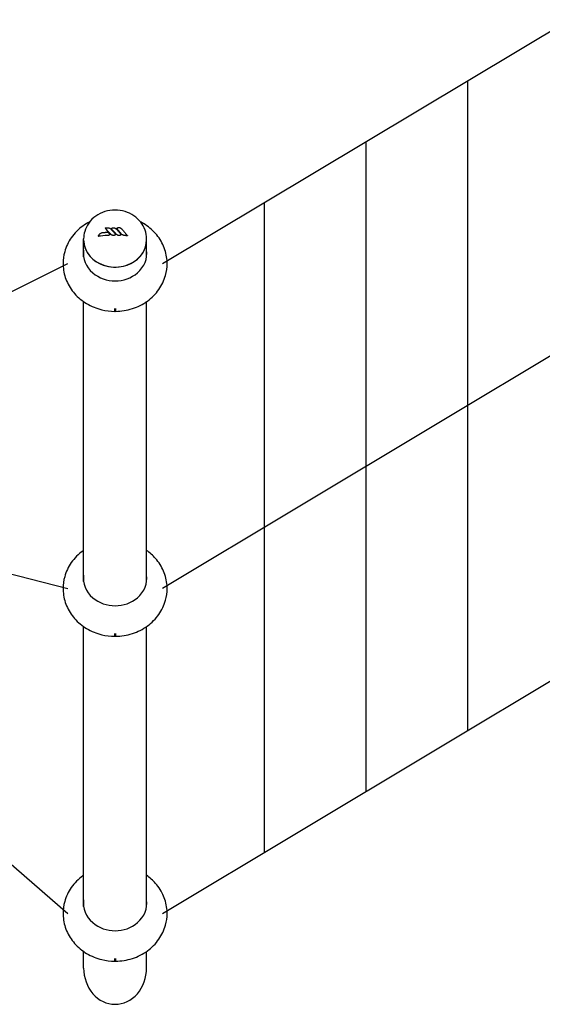
# Model space of a CAD drawing. Extents: x -5539 to 12862, y -5162 to 2966.
# Drawn here: x -384 to 721, y -1137 to 945 of the extents above; entities that cross this region are included whole.
import ezdxf

# ---------------------------------------------------------------- set-up
doc = ezdxf.new("R2010")
doc.units = 0
doc.header["$LTSCALE"] = 350
doc.header["$MEASUREMENT"] = 0
doc.layers.add('2D', color=7, linetype='CONTINUOUS')

msp = doc.modelspace()

# ---------------------------------------------------------------- linework, layer by layer
at = {"layer": '2D'}
for p, q in [((-203.6051805, 504.3750038), (-203.6051805, 504.3500971)), ((-190.1511218, 502.9804225), (-190.1511218, 502.9763886)), ((-248.8398282, 479.6126554), (-248.8398282, 481.7951013)), ((-248.8398282, 443.8892), (-248.8398282, 479.3398282)), ((-218.0278727, 487.1181982), (-218.0278727, 487.084216)), ((-169.551189, 490.7412572), (-169.551189, 490.7290405)), ((-156.4560479, 488.3730836), (-156.4560479, 488.3446965)), ((-115.8398282, 479.6126554), (-115.8398282, 481.7951013)), ((-115.8398282, 443.8892), (-115.8398282, 479.3398282)), ((-248.8398282, -243.3757731), (-248.8398282, 348.7745112)), ((-115.8398282, -243.3757731), (-115.8398282, 348.7745112)), ((-248.8398282, -930.6407461), (-248.8398282, -338.4904619)), ((-115.8398282, -930.6407461), (-115.8398282, -338.4904619)), ((-248.8398282, -1060.6601718), (-248.8398282, -1025.755435)), ((-115.8398282, -1060.6601718), (-115.8398282, -1025.755435))]:
    msp.add_line(p, q, dxfattribs=at)
for points in [[(-82.339837, 429.3607626), (778.3203436, 945.1796508)], [(563.1552984, 816.2249287), (563.1553006, -558.3076342)], [(347.9902533, 687.2702067), (347.9902555, -687.2623563)], [(132.8252082, 558.3154846), (132.8252104, -816.2170783)], [(-1143, 0), (-282.3398194, 429.3607626)], [(778.3203524, 257.9042105), (-82.339837, -257.9042105)], [(-1368.8803253, 0), (-282.3398282, -945.1796507)], [(-1288.113066, 0), (-282.3398194, -257.9042105)], [(-82.339837, -945.1691836), (778.3203524, -429.3607626)]]:
    msp.add_lwpolyline(points, dxfattribs=at)
for centre, major_axis, ratio, start_param, end_param in [((-191.102945, 411.0399008), (88.0971825, -133.1061306), 0.3036098271, 2.0058813335, 2.1302321929), ((-183.7528303, 415.9046233), (88.3017836, -133.4152626), 0.3036098271, 1.9616699045, 2.0667899644), ((-182.3398282, 479.3398282), (-66.5, 0), 0.8660254038, 6.2808181133, 9.4271451546), ((-182.3383809, 409.2288163), (159.7584502, 0.0303801), 0.4999999932, 1.6725005328, 1.7959989792), ((-182.3218116, 450.8242216), (-66.9999764, 0.0561856), 0.8662347474, 6.1638922593, 7.0691196992), ((-182.3398282, 445.8398276), (67, 0), 0.8660254038, 3.0193471054, 3.0953888958), ((-182.3260015, 445.8278504), (-66.9999764, 0.0561856), 0.8662347474, 6.1633710832, 6.2401278229), ((-182.3578448, 450.8242216), (66.9999764, 0.0561856), 0.8662347474, 5.4972509152, 6.4024783551), ((-182.3398282, 445.8398276), (67, 0), 0.8660254038, 0.0462037578, 0.1222455482), ((-182.3536549, 445.8278504), (66.9999764, 0.0561856), 0.8662347474, 0.0430574843, 0.1198142239), ((-182.3398282, 450.8398282), (67, 0), 0.8660254038, 3.9271810054, 5.4975969554), ((-182.3218116, -236.4407515), (-66.9999764, 0.0561856), 0.8662347474, 6.1638922593, 7.0691196991), ((-182.3398282, -241.4251455), (67, 0), 0.8660254038, 3.0193471054, 3.0953888958), ((-182.3260015, -241.4371227), (-66.9999764, 0.0561856), 0.8662347474, 6.1633710832, 6.2401278229), ((-182.3578448, -236.4407515), (66.9999764, 0.0561856), 0.8662347474, 5.4972509152, 6.4024783551), ((-182.3398282, -241.4251455), (67, 0), 0.8660254038, 0.0462037578, 0.1222455482), ((-182.3536549, -241.4371227), (66.9999764, 0.0561856), 0.8662347474, 0.0430574843, 0.1198142239), ((-182.3398282, -236.4251448), (67, 0), 0.8660254038, 3.9271810054, 5.4975969554), ((-182.3218116, -923.7057246), (-66.9999764, 0.0561856), 0.8662347474, 6.1638922593, 7.0691196991), ((-182.3398282, -928.6901186), (67, 0), 0.8660254038, 3.0193471054, 3.0953888958), ((-182.3260015, -928.7020958), (-66.9999764, 0.0561856), 0.8662347474, 6.1633710832, 6.2401278229), ((-182.3578448, -923.7057246), (66.9999764, 0.0561856), 0.8662347474, 5.4972509152, 6.4024783551), ((-182.3398282, -928.6901186), (67, 0), 0.8660254038, 0.0462037578, 0.1222455482), ((-182.3536549, -928.7020958), (66.9999764, 0.0561856), 0.8662347474, 0.0430574843, 0.1198142239), ((-182.3398282, -923.6901179), (67, 0), 0.8660254038, 3.9271810054, 5.4975969554), ((-182.3398282, -1060.6601718), (0, 76.7875858), 0.8660254038, 1.5707963268, 3.1415926536), ((-182.3398282, -1060.6601718), (0, 76.7875858), 0.8660254038, 3.1415926536, 4.7123889804)]:
    msp.add_ellipse(centre, major_axis=major_axis, ratio=ratio, start_param=start_param, end_param=end_param, dxfattribs=at)
for points, knots in [([(-115.8398282, 481.7951013), (-115.8398282, 488.0593845), (-116.9134979, 494.318553), (-121.058925, 506.2364657), (-124.1634656, 511.8754357), (-132.1168654, 522.1363443), (-137.0382865, 526.6969013), (-148.2672634, 534.3416496), (-154.6321157, 537.3424036), (-168.1704002, 541.4469383), (-175.3648156, 542.4880465), (-189.8176572, 542.4455208), (-197.0776186, 541.3404539), (-210.8570305, 537.0257437), (-217.3851053, 533.8360266), (-228.9031741, 525.65565), (-233.936022, 520.7234221), (-241.8486821, 509.6800381), (-244.8193056, 503.6414319), (-248.0965246, 492.2389136), (-248.8398282, 487.0180612), (-248.8398282, 481.7951013)], [0, 0, 0, 0, 0.2925858023, 0.2925858023, 0.5911831691, 0.5911831691, 0.9045723376, 0.9045723376, 1.2340485422, 1.2340485422, 1.5741938773, 1.5741938773, 1.9177395549, 1.9177395549, 2.2576694656, 2.2576694656, 2.5862263721, 2.5862263721, 2.8976439293, 2.8976439293, 3.1415926536, 3.1415926536, 3.1415926536, 3.1415926536]), ([(-236.1202428, 517.5374536), (-241.1786762, 514.9423328), (-246.048421, 511.9610063), (-259.9698776, 501.8497254), (-268.2463005, 493.5638324), (-281.1834205, 475.0496546), (-286.0106138, 464.9570424), (-291.1990737, 446.1492788), (-292.3507961, 437.6913681), (-292.3397427, 429.2319781)], [2.1056774955, 2.1056774955, 2.1056774955, 2.1056774955, 2.2686983803, 2.2686983803, 2.5973518604, 2.5973518604, 2.9070381893, 2.9070381893, 3.1427245129, 3.1427245129, 3.1427245129, 3.1427245129]), ([(-202.7293845, 504.3529548), (-202.7300046, 504.353142), (-202.7306245, 504.353329), (-202.844925, 504.3877777), (-202.9593818, 504.4164874), (-203.1654079, 504.4553899), (-203.2630107, 504.4680977), (-203.420056, 504.4722079), (-203.4776568, 504.4669607), (-203.5478242, 504.4471749), (-203.5716601, 504.4358559), (-203.5983369, 504.4078693), (-203.6049357, 504.3935679), (-203.6051701, 504.3765164)], [-1.0193395821, -1.0193395821, -1.0193395821, -1.0193395821, -1.0177275189, -1.0177275189, -0.7221191815, -0.7221191815, -0.4571374222, -0.4571374222, -0.2415094287, -0.2415094287, -0.1021732527, -0.1021732527, 0, 0, 0, 0]), ([(-203.4797005, 504.4636441), (-203.1740619, 504.5120022), (-202.8679621, 504.5575739), (-202.2550052, 504.6431069), (-201.9481482, 504.683068), (-201.3338435, 504.7573483), (-201.0263958, 504.7916674), (-200.4110773, 504.8546382), (-200.1032065, 504.8832899), (-199.487209, 504.9349073), (-199.1790825, 504.957873), (-198.8709116, 504.9779894)], [0.6459065269, 0.6459065269, 0.6459065269, 0.6459065269, 1.5660883067, 1.5660883067, 2.4862700864, 2.4862700864, 3.4064518661, 3.4064518661, 4.3266336459, 4.3266336459, 5.2468154256, 5.2468154256, 5.2468154256, 5.2468154256]), ([(-198.8709116, 504.9779894), (-198.2657916, 505.0174898), (-197.6555621, 505.0080015), (-196.4557911, 504.8899749), (-195.8678752, 504.7822342), (-194.7235233, 504.469881), (-194.170202, 504.2655922), (-193.1245474, 503.7694522), (-192.625726, 503.4743348), (-191.7043916, 502.8020919), (-191.2821626, 502.4251571), (-190.9087302, 502.017805)], [0, 0, 0, 0, 1.7442607084, 1.7442607084, 3.4885214167, 3.4885214167, 5.2327821251, 5.2327821251, 6.9770428334, 6.9770428334, 8.7213035418, 8.7213035418, 8.7213035418, 8.7213035418]), ([(-190.9087302, 502.017805), (-190.2638281, 501.3143248), (-189.6185402, 500.6051073), (-188.3274455, 499.1754755), (-187.6816387, 498.4550614), (-186.389759, 497.0033191), (-185.7436861, 496.2719911), (-184.4515271, 494.7987081), (-183.8054411, 494.0567531), (-182.5135088, 492.5625075), (-181.8676626, 491.8102169), (-181.2220629, 491.0529061)], [5.789920604377, 5.789920604377, 5.789920604377, 5.789920604377, 5.809766401381, 5.809766401381, 5.829612198385, 5.829612198385, 5.849457995388, 5.849457995388, 5.869303792392, 5.869303792392, 5.889149589396, 5.889149589396, 5.889149589396, 5.889149589396]), ([(-189.5936481, 503.3153488), (-189.5971937, 503.3149313), (-189.600738, 503.3144987), (-189.6841813, 503.3039532), (-189.7632139, 503.2861777), (-189.9015051, 503.2390923), (-189.9617043, 503.2112108), (-190.055157, 503.1506067), (-190.0904354, 503.1194793), (-190.1369665, 503.0560552), (-190.149422, 503.0248298), (-190.1508048, 502.9939852)], [-0.01071280787, -0.01071280787, -0.01071280787, -0.01071280787, 0, 0, 0.24161764864, 0.24161764864, 0.45872044169, 0.45872044169, 0.64514084325, 0.64514084325, 0.81582854246, 0.81582854246, 0.81582854246, 0.81582854246]), ([(-190.1314432, 503.0600431), (-190.1115011, 503.097163), (-190.0915592, 503.134272), (-190.0516757, 503.208468), (-190.0317342, 503.2455551), (-189.9918515, 503.3197072), (-189.9719103, 503.3567723), (-189.9320283, 503.4308805), (-189.9120875, 503.4679236), (-189.8722064, 503.5419878), (-189.852266, 503.5790089), (-189.8323258, 503.616019)], [0.5041965432782, 0.5041965432782, 0.5041965432782, 0.5041965432782, 0.5050854133071, 0.5050854133071, 0.5059742833361, 0.5059742833361, 0.5068631533651, 0.5068631533651, 0.5077520233941, 0.5077520233941, 0.508640893423, 0.508640893423, 0.508640893423, 0.508640893423]), ([(-189.4498532, 503.5825158), (-189.4529491, 503.584258), (-189.4560431, 503.5859778), (-189.5087637, 503.6149177), (-189.5573785, 503.6360904), (-189.6477888, 503.6641598), (-189.6889413, 503.6708972), (-189.7618486, 503.6689056), (-189.7920063, 503.6590151), (-189.8207533, 503.6336201), (-189.827284, 503.6253767), (-189.8323258, 503.616019)], [-0.01132925588, -0.01132925588, -0.01132925588, -0.01132925588, 0, 0, 0.18187247095, 0.18187247095, 0.36313160793, 0.36313160793, 0.55776611664, 0.55776611664, 0.63255711424, 0.63255711424, 0.63255711424, 0.63255711424]), ([(-189.812055, 503.6412976), (-189.7704823, 503.6772616), (-189.7289096, 503.7132094), (-189.6457643, 503.7850729), (-189.6041917, 503.8209886), (-189.5210466, 503.8927876), (-189.4794741, 503.928671), (-189.3963294, 504.0004054), (-189.3547571, 504.0362565), (-189.2716127, 504.1079263), (-189.2300406, 504.1437451), (-189.1884687, 504.1795476)], [0.3897706526235, 0.3897706526235, 0.3897706526235, 0.3897706526235, 0.3908639283033, 0.3908639283033, 0.391957203983, 0.391957203983, 0.3930504796627, 0.3930504796627, 0.3941437553424, 0.3941437553424, 0.3952370310221, 0.3952370310221, 0.3952370310221, 0.3952370310221]), ([(-188.9161798, 504.0431186), (-188.9179658, 504.0449382), (-188.9197508, 504.0467446), (-188.9619147, 504.0891307), (-189.0013058, 504.1225466), (-189.0743314, 504.1716964), (-189.1071954, 504.186709), (-189.1570348, 504.1947574), (-189.1753403, 504.1908541), (-189.1884687, 504.1795476)], [-0.00853737673, -0.00853737673, -0.00853737673, -0.00853737673, 0, 0, 0.19326302994, 0.19326302994, 0.38933812474, 0.38933812474, 0.55416686293, 0.55416686293, 0.55416686293, 0.55416686293]), ([(-189.1804814, 504.1851602), (-189.1259683, 504.2159462), (-189.071455, 504.2467127), (-188.962428, 504.3082067), (-188.9079142, 504.3389342), (-188.7988864, 504.4003503), (-188.7443723, 504.4310388), (-188.6353438, 504.4923768), (-188.5808294, 504.5230263), (-188.4718005, 504.5842862), (-188.4172859, 504.6148966), (-188.3627712, 504.6454875)], [0.2972740879572, 0.2972740879572, 0.2972740879572, 0.2972740879572, 0.2984812330614, 0.2984812330614, 0.2996883781656, 0.2996883781656, 0.3008955232697, 0.3008955232697, 0.3021026683739, 0.3021026683739, 0.3033098134781, 0.3033098134781, 0.3033098134781, 0.3033098134781]), ([(-188.1716118, 504.4622655), (-188.1728138, 504.4641945), (-188.174015, 504.4661124), (-188.2026621, 504.5116109), (-188.229435, 504.5489134), (-188.2790639, 504.6073467), (-188.3015352, 504.6280359), (-188.3379146, 504.6493289), (-188.3521547, 504.6514449), (-188.3627712, 504.6454875)], [-0.00786772853, -0.00786772853, -0.00786772853, -0.00786772853, 0, 0, 0.17989542379, 0.17989542379, 0.35961130835, 0.35961130835, 0.52285575856, 0.52285575856, 0.52285575856, 0.52285575856]), ([(-188.3588726, 504.6472557), (-188.2949771, 504.6698755), (-188.2310812, 504.6924734), (-188.1032881, 504.7376257), (-188.039391, 504.76018), (-187.9115959, 504.805245), (-187.8476979, 504.8277556), (-187.7199009, 504.8727331), (-187.656002, 504.8952001), (-187.5282034, 504.9400901), (-187.4643038, 504.9625133), (-187.4004038, 504.9849145)], [4.6986595736747, 4.6986595736747, 4.6986595736747, 4.6986595736747, 4.6999387819347, 4.6999387819347, 4.7012179901946, 4.7012179901946, 4.7024971984546, 4.7024971984546, 4.7037764067146, 4.7037764067146, 4.7050556149745, 4.7050556149745, 4.7050556149745, 4.7050556149745]), ([(-187.3061377, 504.7671903), (-187.3067412, 504.7692547), (-187.3073441, 504.7713085), (-187.3222713, 504.8219492), (-187.3361174, 504.8641172), (-187.3614871, 504.931412), (-187.3728199, 504.9560549), (-187.3896153, 504.9816972), (-187.3957234, 504.9865554), (-187.4004038, 504.9849146)], [-0.00765528938, -0.00765528938, -0.00765528938, -0.00765528938, 0, 0, 0.18208831522, 0.18208831522, 0.36379179037, 0.36379179037, 0.50553140742, 0.50553140742, 0.50553140742, 0.50553140742]), ([(-187.3991263, 504.9851977), (-187.3351634, 504.9915554), (-187.2711996, 504.9978941), (-187.1432701, 505.0105331), (-187.0793044, 505.0168335), (-186.9513713, 505.0293961), (-186.8874039, 505.0356582), (-186.7594673, 505.0481443), (-186.6954982, 505.0543682), (-186.5675584, 505.0667777), (-186.5035877, 505.0729633), (-186.4396163, 505.0791298)], [4.687037762831, 4.687037762831, 4.687037762831, 4.687037762831, 4.68823246003, 4.68823246003, 4.689427157229, 4.689427157229, 4.690621854428, 4.690621854428, 4.6918165516271, 4.6918165516271, 4.6930112488261, 4.6930112488261, 4.6930112488261, 4.6930112488261]), ([(-186.439615, 505.0791299), (-186.356203, 505.080189), (-186.2727894, 505.0812158), (-186.105959, 505.0832047), (-186.0225423, 505.0841669), (-185.855706, 505.0860266), (-185.7722865, 505.0869241), (-185.6054446, 505.0886544), (-185.5220224, 505.0894873), (-185.3551754, 505.0910883), (-185.2717507, 505.0918565), (-185.1883248, 505.0925924)], [4.686999415159, 4.686999415159, 4.686999415159, 4.686999415159, 4.6885494332973, 4.6885494332973, 4.6900994514357, 4.6900994514357, 4.691649469574, 4.691649469574, 4.6931994877123, 4.6931994877123, 4.6947495058507, 4.6947495058507, 4.6947495058507, 4.6947495058507]), ([(-185.255138, 504.8660577), (-185.2547421, 504.8682682), (-185.2543458, 504.8704672), (-185.2454985, 504.9192621), (-185.2369546, 504.9602446), (-185.2191123, 505.0326913), (-185.2100643, 505.0610253), (-185.196469, 505.0883675), (-185.1914633, 505.0935134), (-185.1871708, 505.0924579)], [-0.00800315643, -0.00800315643, -0.00800315643, -0.00800315643, 0, 0, 0.17052847155, 0.17052847155, 0.36762135887, 0.36762135887, 0.50493311794, 0.50493311794, 0.50493311794, 0.50493311794]), ([(-185.1871708, 505.0924577), (-185.1133474, 505.0743042), (-185.0395223, 505.0561226), (-184.8918687, 505.0197031), (-184.8180402, 505.0014652), (-184.67038, 504.9649333), (-184.5965483, 504.9466392), (-184.4488818, 504.909995), (-184.375047, 504.8916448), (-184.2273745, 504.8548883), (-184.1535367, 504.836482), (-184.0796976, 504.8180477)], [4.6782929089413, 4.6782929089413, 4.6782929089413, 4.6782929089413, 4.6797267329462, 4.6797267329462, 4.6811605569511, 4.6811605569511, 4.682594380956, 4.682594380956, 4.684028204961, 4.684028204961, 4.6854620289659, 4.6854620289659, 4.6854620289659, 4.6854620289659]), ([(-184.0784021, 504.8176729), (-183.9976812, 504.7910505), (-183.9169582, 504.7643923), (-183.7555085, 504.7110043), (-183.6747818, 504.6842746), (-183.5133249, 504.6307437), (-183.4325947, 504.6039425), (-183.2711309, 504.5502687), (-183.1903973, 504.5233962), (-183.0289271, 504.4695798), (-182.9481904, 504.4426359), (-182.8674523, 504.4156564)], [4.6811880498285, 4.6811880498285, 4.6811880498285, 4.6811880498285, 4.6828031805439, 4.6828031805439, 4.6844183112594, 4.6844183112594, 4.6860334419748, 4.6860334419748, 4.6876485726902, 4.6876485726902, 4.6892637034056, 4.6892637034056, 4.6892637034056, 4.6892637034056]), ([(-183.0582661, 504.2235166), (-183.0571477, 504.2254274), (-183.0560293, 504.2273278), (-183.0295655, 504.2720434), (-183.0044256, 504.3090952), (-182.9535082, 504.3724388), (-182.92859, 504.3959798), (-182.8899605, 504.4177631), (-182.8752871, 504.4198128), (-182.8637535, 504.4141363)], [-0.00760271225, -0.00760271225, -0.00760271225, -0.00760271225, 0, 0, 0.17229380933, 0.17229380933, 0.3680656531, 0.3680656531, 0.5266190795, 0.5266190795, 0.5266190795, 0.5266190795]), ([(-182.8637535, 504.4141363), (-182.8089033, 504.38714), (-182.7540521, 504.3601244), (-182.6443479, 504.3060548), (-182.5894949, 504.2790007), (-182.4797872, 504.2248539), (-182.4249325, 504.1977613), (-182.3152214, 504.1435377), (-182.260365, 504.1164066), (-182.1506507, 504.062106), (-182.0957927, 504.0349365), (-182.040934, 504.0077478)], [5.9680486208503, 5.9680486208503, 5.9680486208503, 5.9680486208503, 5.9692307150132, 5.9692307150132, 5.9704128091762, 5.9704128091762, 5.9715949033392, 5.9715949033392, 5.9727769975022, 5.9727769975022, 5.9739590916652, 5.9739590916652, 5.9739590916652, 5.9739590916652]), ([(-182.0386722, 504.0065396), (-181.9491509, 503.9551545), (-181.8596273, 503.9037135), (-181.6805757, 503.80072), (-181.5910478, 503.7491675), (-181.4119879, 503.645951), (-181.322456, 503.5942871), (-181.1433886, 503.4908481), (-181.0538531, 503.439073), (-180.8747788, 503.335412), (-180.7852401, 503.283526), (-180.6956999, 503.2315846)], [5.941456349285, 5.941456349285, 5.941456349285, 5.941456349285, 5.943468488681, 5.943468488681, 5.945480628076, 5.945480628076, 5.947492767472, 5.947492767472, 5.949504906868, 5.949504906868, 5.951517046263, 5.951517046263, 5.951517046263, 5.951517046263]), ([(-180.689996, 503.2277654), (-180.5952105, 503.1550519), (-180.5004225, 503.0822607), (-180.3108422, 502.9365235), (-180.21605, 502.8635774), (-180.0264616, 502.7175308), (-179.9316656, 502.6444302), (-179.7420703, 502.498075), (-179.647271, 502.4248204), (-179.4576698, 502.2781574), (-179.3628678, 502.2047491), (-179.2680647, 502.1312642)], [5.890919036565, 5.890919036565, 5.890919036565, 5.890919036565, 5.893291151267, 5.893291151267, 5.895663265968, 5.895663265968, 5.898035380669, 5.898035380669, 5.900407495371, 5.900407495371, 5.902779610072, 5.902779610072, 5.902779610072, 5.902779610072]), ([(-179.5973518, 502.0256781), (-179.5953071, 502.02725), (-179.5932629, 502.0288097), (-179.5478663, 502.0631844), (-179.5051381, 502.0902022), (-179.420445, 502.1323142), (-179.3798689, 502.1453823), (-179.311428, 502.151788), (-179.2841561, 502.1451549), (-179.2627878, 502.1268602), (-179.2604214, 502.1245342), (-179.2582142, 502.1220466)], [-0.00832547122, -0.00832547122, -0.00832547122, -0.00832547122, 0, 0, 0.17661884235, 0.17661884235, 0.3726087566, 0.3726087566, 0.56769259487, 0.56769259487, 0.5938253178, 0.5938253178, 0.5938253178, 0.5938253178]), ([(-179.2582142, 502.1220466), (-178.612322, 501.3941288), (-177.9663218, 500.660782), (-176.6743583, 499.183518), (-176.028395, 498.4396009), (-174.7367587, 496.9414886), (-174.0910856, 496.1872934), (-172.8002825, 494.6689212), (-172.1551526, 493.9047441), (-170.8656889, 492.3667082), (-170.2213551, 491.5928493), (-169.5775457, 490.8143015)], [5.833539653985, 5.833539653985, 5.833539653985, 5.833539653985, 5.853389692091, 5.853389692091, 5.873239730196, 5.873239730196, 5.893089768302, 5.893089768302, 5.912939806408, 5.912939806408, 5.932789844514, 5.932789844514, 5.932789844514, 5.932789844514]), ([(-169.1812829, 492.2924118), (-169.9540816, 493.2227524), (-170.7227819, 494.1404062), (-173.1327384, 496.9937244), (-174.754766, 498.879006), (-176.3404881, 500.6903216), (-177.1730965, 501.6413814), (-178.0157271, 502.5949565), (-178.8666685, 503.5485058)], [-11.5249818993, -11.5249818993, -11.5249818993, -11.5249818993, -7.8740714742, -7.8740714742, 0, 0, 0, 4.1344054406, 4.1344054406, 4.1344054406, 4.1344054406]), ([(-178.2495287, 503.8381317), (-178.2499381, 503.8381268), (-178.2503474, 503.8381218), (-178.3039691, 503.8374353), (-178.3573611, 503.8334438), (-178.4604159, 503.8189522), (-178.5101884, 503.8086141), (-178.6216807, 503.7766965), (-178.6809552, 503.7524628), (-178.7725573, 503.6979394), (-178.8069428, 503.6695206), (-178.8527279, 503.6102047), (-178.8650412, 503.5804561), (-178.8665664, 503.5506545)], [-0.86908881911, -0.86908881911, -0.86908881911, -0.86908881911, -0.86786724268, -0.86786724268, -0.70906790891, -0.70906790891, -0.55434857419, -0.55434857419, -0.34359335987, -0.34359335987, -0.16500838604, -0.16500838604, 0, 0, 0, 0]), ([(-178.8385479, 503.6279247), (-178.6733448, 503.8712195), (-178.4784717, 504.098406), (-178.0439098, 504.5076024), (-177.8031648, 504.6912105), (-177.2802823, 505.0126818), (-176.9994786, 505.1492783), (-176.4171761, 505.3680555), (-176.1121995, 505.4517843), (-175.485514, 505.564315), (-175.1650436, 505.5926841), (-174.8469455, 505.5932578)], [22.2920123399, 22.2920123399, 22.2920123399, 22.2920123399, 23.1611718234, 23.1611718234, 24.0303313068, 24.0303313068, 24.8994907903, 24.8994907903, 25.7686502738, 25.7686502738, 26.6378097573, 26.6378097573, 26.6378097573, 26.6378097573]), ([(-174.8469455, 505.5932578), (-174.3643329, 505.5941282), (-173.8760765, 505.5555689), (-172.9134815, 505.3993016), (-172.4394377, 505.2816358), (-171.5298178, 504.974995), (-171.0884355, 504.784194), (-170.2518881, 504.3344873), (-169.8587057, 504.0771053), (-169.1279984, 503.4999679), (-168.7919915, 503.1806964), (-168.4941318, 502.8391284)], [0, 0, 0, 0, 1.3690146266, 1.3690146266, 2.7380292532, 2.7380292532, 4.1070438798, 4.1070438798, 5.4760585064, 5.4760585064, 6.845073133, 6.845073133, 6.845073133, 6.845073133]), ([(-168.4941318, 502.8391284), (-167.6920768, 501.9193789), (-166.8901982, 500.9917007), (-165.2872775, 499.1210473), (-164.4862353, 498.178072), (-162.8854702, 496.2773939), (-162.0857473, 495.3196911), (-160.488103, 493.3901363), (-159.6901817, 492.4182844), (-158.0966221, 490.4610185), (-157.3009838, 489.4756046), (-156.506727, 488.4837073)], [5.86957264027, 5.86957264027, 5.86957264027, 5.86957264027, 5.89418818055, 5.89418818055, 5.91880372084, 5.91880372084, 5.94341926112, 5.94341926112, 5.9680348014, 5.9680348014, 5.99265034169, 5.99265034169, 5.99265034169, 5.99265034169]), ([(-72.3399137, 429.2319781), (-72.3370422, 431.4296156), (-72.411896, 433.6273667), (-73.2866412, 446.2206716), (-75.7750556, 456.4766843), (-83.9527218, 475.8418111), (-89.7201215, 484.9025042), (-104.0192914, 501.1986381), (-112.6788115, 508.3097524), (-124.2458584, 515.2353138), (-126.3851748, 516.422007), (-128.5594136, 517.5374536)], [6.2820534479, 6.2820534479, 6.2820534479, 6.2820534479, 6.3432816341, 6.3432816341, 6.6338381621, 6.6338381621, 6.93302088, 6.93302088, 7.2490300878, 7.2490300878, 7.3191004653, 7.3191004653, 7.3191004653, 7.3191004653]), ([(-248.8398282, 479.6126554), (-248.8398282, 473.4695906), (-247.697957, 467.3277276), (-243.2463519, 455.6631486), (-239.9359081, 450.1430047), (-231.4788776, 440.2784817), (-226.3310478, 435.9374826), (-214.7175999, 428.8751349), (-208.2524521, 426.1567688), (-194.6600267, 422.6197987), (-187.534692, 421.8027997), (-173.3459395, 422.1542034), (-166.2849365, 423.3228047), (-152.9431043, 427.5288351), (-146.6643855, 430.5652284), (-135.5276398, 438.1995524), (-130.6706254, 442.7952873), (-122.874048, 453.0793534), (-119.9335704, 458.7646473), (-116.6017664, 469.562894), (-115.8398282, 474.5875534), (-115.8398282, 479.6126554)], [3.1415926536, 3.1415926536, 3.1415926536, 3.1415926536, 3.4607956611, 3.4607956611, 3.7802499849, 3.7802499849, 4.1001918593, 4.1001918593, 4.4204993441, 4.4204993441, 4.7409789136, 4.7409789136, 5.0614995511, 5.0614995511, 5.3819598953, 5.3819598953, 5.7022172108, 5.7022172108, 6.0220733496, 6.0220733496, 6.2831853072, 6.2831853072, 6.2831853072, 6.2831853072]), ([(-217.2760784, 487.8691762), (-217.2766441, 487.8688213), (-217.2772098, 487.8684663), (-217.4193633, 487.7791929), (-217.561421, 487.6776744), (-217.7796987, 487.4932903), (-217.8568761, 487.4177909), (-217.9489513, 487.3084607), (-217.9800974, 487.2655533), (-218.0144912, 487.1986908), (-218.0237619, 487.1730436), (-218.0260998, 487.1501082)], [-0.98420532947, -0.98420532947, -0.98420532947, -0.98420532947, -0.98263041626, -0.98263041626, -0.58837740985, -0.58837740985, -0.29431997606, -0.29431997606, -0.11660919613, -0.11660919613, 0, 0, 0, 0]), ([(-217.9902067, 487.2445982), (-217.8509275, 487.4839754), (-217.7089138, 487.7220095), (-217.4195042, 488.1952248), (-217.2721083, 488.4304059), (-216.9720284, 488.8977509), (-216.8193444, 489.129915), (-216.5087899, 489.5910662), (-216.3509193, 489.8200533), (-216.0300996, 490.2746957), (-215.8671505, 490.500351), (-215.7017191, 490.7242654)], [0.7243490485, 0.7243490485, 0.7243490485, 0.7243490485, 1.5821901348, 1.5821901348, 2.4400312212, 2.4400312212, 3.2978723075, 3.2978723075, 4.1557133939, 4.1557133939, 5.0135544803, 5.0135544803, 5.0135544803, 5.0135544803]), ([(-215.7017191, 490.7242654), (-215.3398032, 491.2141255), (-214.9273453, 491.678297), (-214.0228399, 492.5309699), (-213.5328264, 492.9185506), (-212.4839893, 493.6119998), (-211.9272553, 493.9157977), (-210.7747968, 494.4252218), (-210.1713042, 494.6341485), (-208.9399345, 494.9468419), (-208.3124207, 495.0505196), (-207.6892884, 495.0999604)], [0, 0, 0, 0, 1.8067544704, 1.8067544704, 3.6135089408, 3.6135089408, 5.4202634112, 5.4202634112, 7.2270178816, 7.2270178816, 9.033772352, 9.033772352, 9.033772352, 9.033772352]), ([(-207.6892884, 495.0999604), (-207.0161163, 495.1533715), (-206.3422714, 495.2046549), (-204.9933433, 495.3029581), (-204.3182601, 495.349978), (-202.9669628, 495.4397468), (-202.2907488, 495.4824957), (-200.9372975, 495.5637158), (-200.2600603, 495.602187), (-198.9046707, 495.6748456), (-198.2265182, 495.709033), (-197.547962, 495.7410758)], [4.555016336458, 4.555016336458, 4.555016336458, 4.555016336458, 4.567657914601, 4.567657914601, 4.580299492743, 4.580299492743, 4.592941070885, 4.592941070885, 4.605582649028, 4.605582649028, 4.61822422717, 4.61822422717, 4.61822422717, 4.61822422717]), ([(-192.8015816, 490.6839245), (-193.1394695, 490.442022), (-193.4940711, 490.2197538), (-194.3991879, 489.7242992), (-194.9624217, 489.4781232), (-195.5244699, 489.2841472), (-196.0876785, 489.0897708), (-196.6883527, 488.9344645), (-197.7230563, 488.7607163), (-198.1477774, 488.7139969), (-198.5736022, 488.6921867)], [-2.9986599224, -2.9986599224, -2.9986599224, -2.9986599224, -1.7892460117, -1.7892460117, 0, 0, 0, 1.7929398709, 1.7929398709, 3.0030256471, 3.0030256471, 3.0030256471, 3.0030256471]), ([(-197.779994, 495.4767655), (-197.7787339, 495.4791193), (-197.7774717, 495.4814628), (-197.7575358, 495.5182611), (-197.7384759, 495.5504134), (-197.7005438, 495.6083973), (-197.6817138, 495.6342246), (-197.6337568, 495.691932), (-197.6055664, 495.7176627), (-197.5579568, 495.7429518), (-197.538348, 495.7445559), (-197.5201755, 495.7327811), (-197.5174729, 495.7305265), (-197.5149408, 495.7278799)], [-0.00877226325, -0.00877226325, -0.00877226325, -0.00877226325, 0, 0, 0.12958736782, 0.12958736782, 0.25786714109, 0.25786714109, 0.46408073934, 0.46408073934, 0.65054327363, 0.65054327363, 0.68549139149, 0.68549139149, 0.68549139149, 0.68549139149]), ([(-197.5149409, 495.7278798), (-197.203268, 495.4020909), (-196.891519, 495.075051), (-196.2678961, 494.4184979), (-195.9560221, 494.0889846), (-195.332176, 493.4275133), (-195.020204, 493.0955553), (-194.3961887, 492.4292232), (-194.0841456, 492.0948492), (-193.4600152, 491.4237141), (-193.147928, 491.0869531), (-192.8358323, 490.7490132)], [5.804764246094, 5.804764246094, 5.804764246094, 5.804764246094, 5.814095755197, 5.814095755197, 5.823427264299, 5.823427264299, 5.832758773402, 5.832758773402, 5.842090282505, 5.842090282505, 5.851421791607, 5.851421791607, 5.851421791607, 5.851421791607]), ([(-193.5517138, 490.9804889), (-193.5512312, 490.9804404), (-193.5507485, 490.9803918), (-193.4715836, 490.9723981), (-193.3916572, 490.9606412), (-193.2405992, 490.9304013), (-193.1681297, 490.9121349), (-193.0369072, 490.8692322), (-192.9767962, 490.8446959), (-192.889246, 490.7956493), (-192.8576558, 490.7727795), (-192.8158987, 490.7273074), (-192.8042336, 490.7056648), (-192.8016234, 490.6842716)], [-0.96944421894, -0.96944421894, -0.96944421894, -0.96944421894, -0.96799152098, -0.96799152098, -0.73120231874, -0.73120231874, -0.50843261694, -0.50843261694, -0.29743270517, -0.29743270517, -0.13915044136, -0.13915044136, 0, 0, 0, 0]), ([(-185.2001887, 488.8145697), (-185.4100505, 488.8070577), (-185.6206019, 488.8069688), (-186.3464186, 488.832446), (-186.8599285, 488.896067), (-187.8476292, 489.1065609), (-188.3218092, 489.25347), (-188.7610006, 489.4310863), (-189.2001353, 489.6086798), (-189.6342868, 489.8291039), (-190.4534845, 490.3493251), (-190.838556, 490.6490921), (-191.3254141, 491.1140497), (-191.4599994, 491.2537379), (-191.5875224, 491.3977189)], [-3.5127726721, -3.5127726721, -3.5127726721, -3.5127726721, -2.9185315108, -2.9185315108, -1.4592657554, -1.4592657554, 0, 0, 0, 1.4590778877, 1.4590778877, 2.9181557755, 2.9181557755, 3.5124603506, 3.5124603506, 3.5124603506, 3.5124603506]), ([(-181.1943469, 490.9830978), (-181.2884375, 490.835286), (-181.393125, 490.6916797), (-181.6953052, 490.3274464), (-181.909469, 490.1170574), (-182.3733704, 489.7420336), (-182.6231258, 489.5774157), (-182.8789572, 489.4389204), (-183.1347281, 489.3004579), (-183.4140494, 489.1786445), (-184.0026268, 488.9838746), (-184.311874, 488.9108966), (-184.8161592, 488.8385651), (-185.0084655, 488.8214325), (-185.2001887, 488.8145697)], [-2.3388863539, -2.3388863539, -2.3388863539, -2.3388863539, -1.7946730831, -1.7946730831, -0.8973365415, -0.8973365415, 0, 0, 0, 0.8971243242, 0.8971243242, 1.7942486485, 1.7942486485, 2.3385661803, 2.3385661803, 2.3385661803, 2.3385661803]), ([(-181.7974012, 491.1906746), (-181.7969917, 491.1906848), (-181.7965823, 491.1906949), (-181.7455595, 491.1919327), (-181.6949317, 491.1910236), (-181.5972086, 491.1847614), (-181.5500104, 491.1795123), (-181.4401792, 491.1610022), (-181.3803229, 491.1452393), (-181.2881735, 491.1067), (-181.2536814, 491.0856403), (-181.2081028, 491.0392816), (-181.1959331, 491.0150676), (-181.1945833, 490.989633)], [-0.85837641445, -0.85837641445, -0.85837641445, -0.85837641445, -0.85715488057, -0.85715488057, -0.70615658502, -0.70615658502, -0.55880808945, -0.55880808945, -0.3453958233, -0.3453958233, -0.1652622222, -0.1652622222, 0, 0, 0, 0]), ([(-173.5570751, 488.7065623), (-173.7667029, 488.7067071), (-173.9770135, 488.714283), (-174.7027332, 488.7661732), (-175.2163698, 488.8485161), (-176.2043045, 489.0950487), (-176.6785919, 489.2592744), (-177.1178869, 489.4529476), (-177.5569767, 489.6465304), (-177.9911317, 489.8827712), (-178.8104071, 490.4328976), (-179.1955526, 490.7467542), (-179.6824202, 491.2294922), (-179.8169395, 491.3740162), (-179.9444088, 491.5225791)], [-3.5171614143, -3.5171614143, -3.5171614143, -3.5171614143, -2.9228859526, -2.9228859526, -1.4614429763, -1.4614429763, 0, 0, 0, 1.4607600229, 1.4607600229, 2.9215200458, 2.9215200458, 3.5160285846, 3.5160285846, 3.5160285846, 3.5160285846]), ([(-169.551189, 490.7290405), (-169.6454131, 490.5844445), (-169.750265, 490.4444552), (-170.0526288, 490.0911392), (-170.2667672, 489.888642), (-170.7305347, 489.5307126), (-170.9801812, 489.3752977), (-171.2358436, 489.2462207), (-171.4917523, 489.1170193), (-171.7711652, 489.0053818), (-172.359805, 488.8321029), (-172.6690228, 488.7704391), (-173.1731818, 488.7165375), (-173.3654309, 488.7064299), (-173.5570751, 488.7065623)], [-2.3383925599, -2.3383925599, -2.3383925599, -2.3383925599, -1.7936069541, -1.7936069541, -0.8968034771, -0.8968034771, 0, 0, 0, 0.8976676281, 0.8976676281, 1.7953352562, 1.7953352562, 2.3400432062, 2.3400432062, 2.3400432062, 2.3400432062]), ([(-170.1182408, 490.9600952), (-170.1178321, 490.9600913), (-170.1174234, 490.9600874), (-170.0325665, 490.9592342), (-169.9490669, 490.9524505), (-169.804775, 490.9277183), (-169.7425746, 490.9112278), (-169.647432, 490.8714287), (-169.6119161, 490.8498949), (-169.5655085, 490.8030742), (-169.5530595, 490.7789253), (-169.5515406, 490.7535616)], [-0.82689547429, -0.82689547429, -0.82689547429, -0.82689547429, -0.82567442696, -0.82567442696, -0.57332084979, -0.57332084979, -0.35161750198, -0.35161750198, -0.16644851897, -0.16644851897, 0, 0, 0, 0]), ([(-169.5515406, 490.7535616), (-169.5513951, 490.7511333), (-169.5512947, 490.7486304), (-169.5512058, 490.7444797), (-169.551189, 490.7428808), (-169.551189, 490.7412572)], [0.78199896608, 0.78199896608, 0.78199896608, 0.78199896608, 0.798007846268, 0.798007846268, 0.807783970839, 0.807783970839, 0.807783970839, 0.807783970839]), ([(-161.2146147, 488.4231921), (-161.4625652, 488.4360645), (-161.7111197, 488.4571042), (-162.6115512, 488.5629378), (-163.2607321, 488.6964888), (-164.5087033, 489.0641084), (-165.1074792, 489.298224), (-165.661812, 489.5674547), (-166.0237948, 489.7432641), (-166.383202, 489.941789), (-166.7327306, 490.1617668)], [-4.4307680911, -4.4307680911, -4.4307680911, -4.4307680911, -3.7233969513, -3.7233969513, -1.8616984756, -1.8616984756, 0, 0, 0, 1.2157007274, 1.2157007274, 1.2157007274, 1.2157007274]), ([(-156.4560479, 488.3446965), (-157.2551522, 488.3294189), (-158.0481161, 488.3287364), (-159.5985398, 488.3543012), (-160.3971982, 488.380756), (-161.2146147, 488.4231921)], [24.8983360216, 24.8983360216, 24.8983360216, 24.8983360216, 27.2783707457, 27.2783707457, 29.6080390903, 29.6080390903, 29.6080390903, 29.6080390903]), ([(-157.3175453, 489.0168058), (-157.3169262, 489.016516), (-157.3163071, 489.016226), (-157.0945211, 488.9122785), (-156.887773, 488.7943502), (-156.6549065, 488.6273922), (-156.5927325, 488.575595), (-156.517638, 488.4987599), (-156.4921775, 488.4679399), (-156.4639141, 488.4177166), (-156.4567806, 488.3977214), (-156.456163, 488.3796718)], [-0.95531178647, -0.95531178647, -0.95531178647, -0.95531178647, -0.95398911797, -0.95398911797, -0.48144429846, -0.48144429846, -0.25055129819, -0.25055129819, -0.1041427363, -0.1041427363, 0, 0, 0, 0]), ([(-292.3398213, 429.3398282), (-292.3401463, 427.1781386), (-292.2652698, 425.0164341), (-291.3930152, 412.4589849), (-288.9046008, 402.2029722), (-280.7269346, 382.8378454), (-274.9595349, 373.7771523), (-260.660365, 357.4810184), (-252.0008449, 350.3699041), (-232.552258, 338.7254122), (-221.6731667, 334.3447355), (-201.5467305, 329.4898071), (-192.4425892, 328.37985), (-183.3308267, 328.3060414)], [3.1414623944, 3.1414623944, 3.1414623944, 3.1414623944, 3.2016889805, 3.2016889805, 3.4922455085, 3.4922455085, 3.7914282264, 3.7914282264, 4.1074374343, 4.1074374343, 4.4405742389, 4.4405742389, 4.7027963773, 4.7027963773, 4.7027963773, 4.7027963773]), ([(-292.3352765, 428.4852199), (-292.3352806, 428.4814132), (-292.3352826, 428.4776075), (-292.3352826, 428.4738028), (-292.3352826, 428.4699284), (-292.3352805, 428.4660529), (-292.3352763, 428.4621763)], [254.723687247906, 254.723687247906, 254.723687247906, 254.723687247906, 254.746515269663, 254.746515269663, 254.746515269663, 254.769762059502, 254.769762059502, 254.769762059502, 254.769762059502]), ([(-181.3488297, 328.3060414), (-169.3128252, 328.4035374), (-157.288918, 330.3108385), (-134.4899212, 337.6490205), (-123.6970002, 343.039339), (-104.7097788, 356.8299311), (-96.4333558, 365.1158241), (-83.4962359, 383.6300019), (-78.6690426, 393.7226141), (-73.4901115, 412.4958364), (-72.3385685, 420.9163798), (-72.3398351, 429.3398282)], [4.7219815835, 4.7219815835, 4.7219815835, 4.7219815835, 5.06835879, 5.06835879, 5.4102910339, 5.4102910339, 5.738944514, 5.738944514, 6.0486308429, 6.0486308429, 6.2833155663, 6.2833155663, 6.2833155663, 6.2833155663]), ([(-72.3443801, 428.4621763), (-72.3443759, 428.4660529), (-72.3443737, 428.4699284), (-72.3443737, 428.4738028), (-72.3443737, 428.4776075), (-72.3443758, 428.4814132), (-72.3443799, 428.4852199)], [254.723268474344, 254.723268474344, 254.723268474344, 254.723268474344, 254.746515269663, 254.746515269663, 254.746515269663, 254.769343296721, 254.769343296721, 254.769343296721, 254.769343296721]), ([(-183.3398185, 334.0695586), (-183.3398217, 334.0657511), (-183.3398249, 334.0619464), (-183.3398281, 334.0581445), (-183.3398282, 334.0580747), (-183.3398282, 334.0580049), (-183.3398283, 334.0579352)], [254.723687246234, 254.723687246234, 254.723687246234, 254.723687246234, 254.746515269663, 254.746515269663, 254.746515269663, 254.746934285359, 254.746934285359, 254.746934285359, 254.746934285359]), ([(-183.3398283, 334.0579352), (-183.3398282, 334.0578654), (-183.3398282, 334.0577956), (-183.3398281, 334.0577258), (-183.3392722, 333.3948719), (-183.3386906, 332.7553761), (-183.3375084, 331.5811856), (-183.3369078, 331.0465346), (-183.3357188, 330.1177109), (-183.3351303, 329.7233389), (-183.3339944, 329.0865661), (-183.3334471, 328.8441184), (-183.33242, 328.4989057), (-183.3318927, 328.3801643), (-183.3311873, 328.3146208), (-183.3310065, 328.3061537), (-183.3308267, 328.3062034)], [254.7460963048, 254.7460963048, 254.7460963048, 254.7460963048, 254.7465152697, 254.7465152697, 254.7465152697, 258.7265280686, 258.7265280686, 262.7065408675, 262.7065408675, 266.6865536665, 266.6865536665, 270.6665664654, 270.6665664654, 274.6466630506, 274.6466630506, 276.0213928398, 276.0213928398, 276.0213928398, 276.0213928398]), ([(-181.3398281, 334.0579352), (-181.3398282, 334.0578654), (-181.3398282, 334.0577956), (-181.3398283, 334.0577258), (-181.3403841, 333.3948719), (-181.3409657, 332.7553761), (-181.342148, 331.5811856), (-181.3427486, 331.0465346), (-181.3439375, 330.1177109), (-181.3445261, 329.7233389), (-181.3456619, 329.0865661), (-181.3462093, 328.8441184), (-181.3472364, 328.4989057), (-181.3477637, 328.3801643), (-181.3484691, 328.3146208), (-181.3486499, 328.3061537), (-181.3488297, 328.3062034)], [254.7460962813, 254.7460962813, 254.7460962813, 254.7460962813, 254.7465152697, 254.7465152697, 254.7465152697, 258.7265280686, 258.7265280686, 262.7065408675, 262.7065408675, 266.6865536665, 266.6865536665, 270.6665664654, 270.6665664654, 274.6466630506, 274.6466630506, 276.0213928398, 276.0213928398, 276.0213928398, 276.0213928398]), ([(-181.3398378, 334.0695586), (-181.3398347, 334.0657511), (-181.3398315, 334.0619464), (-181.3398283, 334.0581445), (-181.3398282, 334.0580747), (-181.3398282, 334.058005), (-181.3398281, 334.0579352)], [254.723687246387, 254.723687246387, 254.723687246387, 254.723687246387, 254.746515269663, 254.746515269663, 254.746515269663, 254.74693424642, 254.74693424642, 254.74693424642, 254.74693424642]), ([(-248.8398282, -177.3598278), (-249.4522228, -177.7856803), (-250.060416, -178.2179154), (-259.9698776, -185.4152477), (-268.2463005, -193.7011407), (-281.1834205, -212.2153185), (-286.0106138, -222.3079307), (-291.1990737, -241.1156942), (-292.3507961, -249.573605), (-292.3397427, -258.032995)], [2.24737208726, 2.24737208726, 2.24737208726, 2.24737208726, 2.26869838031, 2.26869838031, 2.59735186043, 2.59735186043, 2.90703818929, 2.90703818929, 3.14272451294, 3.14272451294, 3.14272451294, 3.14272451294]), ([(-72.3399137, -258.0329949), (-72.3370422, -255.8353575), (-72.411896, -253.6376063), (-73.2866412, -241.0443015), (-75.7750556, -230.7882888), (-83.9527218, -211.423162), (-89.7201215, -202.3624689), (-102.354499, -187.9636255), (-108.8221968, -182.2398114), (-115.8398282, -177.3598278)], [6.28205344788, 6.28205344788, 6.28205344788, 6.28205344788, 6.34328163407, 6.34328163407, 6.63383816209, 6.63383816209, 6.93302087998, 6.93302087998, 7.17740587351, 7.17740587351, 7.17740587351, 7.17740587351]), ([(-292.3398213, -257.9251448), (-292.3401463, -260.0868345), (-292.2652698, -262.248539), (-291.3930152, -274.8059882), (-288.9046008, -285.0620009), (-280.7269346, -304.4271277), (-274.9595349, -313.4878208), (-260.660365, -329.7839547), (-252.0008449, -336.895069), (-232.552258, -348.5395609), (-221.6731667, -352.9202376), (-201.5467305, -357.7751659), (-192.4425892, -358.8851231), (-183.3308267, -358.9589316)], [3.1414623945, 3.1414623945, 3.1414623945, 3.1414623945, 3.2016889805, 3.2016889805, 3.4922455085, 3.4922455085, 3.7914282264, 3.7914282264, 4.1074374343, 4.1074374343, 4.4405742389, 4.4405742389, 4.7027963773, 4.7027963773, 4.7027963773, 4.7027963773]), ([(-292.3352765, -258.7797532), (-292.3352806, -258.7835599), (-292.3352826, -258.7873656), (-292.3352826, -258.7911702), (-292.3352826, -258.7950447), (-292.3352805, -258.7989202), (-292.3352763, -258.8027968)], [254.723687246041, 254.723687246041, 254.723687246041, 254.723687246041, 254.746515269663, 254.746515269663, 254.746515269663, 254.769762061413, 254.769762061413, 254.769762061413, 254.769762061413]), ([(-181.3488297, -358.9589316), (-169.3128252, -358.8614357), (-157.288918, -356.9541346), (-134.4899212, -349.6159525), (-123.6970002, -344.225634), (-104.7097788, -330.435042), (-96.4333558, -322.149149), (-83.4962359, -303.6349712), (-78.6690426, -293.542359), (-73.4901115, -274.7691367), (-72.3385685, -266.3485933), (-72.3398351, -257.9251448)], [4.7219815835, 4.7219815835, 4.7219815835, 4.7219815835, 5.06835879, 5.06835879, 5.4102910339, 5.4102910339, 5.738944514, 5.738944514, 6.0486308429, 6.0486308429, 6.2833155663, 6.2833155663, 6.2833155663, 6.2833155663]), ([(-72.3443801, -258.8027968), (-72.3443759, -258.7989202), (-72.3443737, -258.7950447), (-72.3443737, -258.7911702), (-72.3443737, -258.7873656), (-72.3443758, -258.7835599), (-72.3443799, -258.7797532)], [254.72326847682, 254.72326847682, 254.72326847682, 254.72326847682, 254.746515269663, 254.746515269663, 254.746515269663, 254.769343293716, 254.769343293716, 254.769343293716, 254.769343293716]), ([(-183.3398185, -353.1954145), (-183.3398217, -353.199222), (-183.3398249, -353.2030267), (-183.3398281, -353.2068286), (-183.3398282, -353.2068983), (-183.3398282, -353.2069681), (-183.3398283, -353.2070379)], [254.723687237877, 254.723687237877, 254.723687237877, 254.723687237877, 254.746515269663, 254.746515269663, 254.746515269663, 254.746934259627, 254.746934259627, 254.746934259627, 254.746934259627]), ([(-183.3398283, -353.2070379), (-183.3398282, -353.2071077), (-183.3398282, -353.2071775), (-183.3398281, -353.2072473), (-183.3392722, -353.8701012), (-183.3386906, -354.509597), (-183.3375084, -355.6837875), (-183.3369078, -356.2184385), (-183.3357188, -357.1472622), (-183.3351303, -357.5416342), (-183.3339944, -358.178407), (-183.3334471, -358.4208547), (-183.33242, -358.7660674), (-183.3318927, -358.8848088), (-183.3311873, -358.9503523), (-183.3310065, -358.9588193), (-183.3308267, -358.9587697)], [254.7460962845, 254.7460962845, 254.7460962845, 254.7460962845, 254.7465152697, 254.7465152697, 254.7465152697, 258.7265280686, 258.7265280686, 262.7065408675, 262.7065408675, 266.6865536665, 266.6865536665, 270.6665664654, 270.6665664654, 274.6466630506, 274.6466630506, 276.0213928398, 276.0213928398, 276.0213928398, 276.0213928398]), ([(-181.3398281, -353.2070379), (-181.3398282, -353.2071077), (-181.3398282, -353.2071775), (-181.3398283, -353.2072473), (-181.3403841, -353.8701012), (-181.3409657, -354.509597), (-181.342148, -355.6837875), (-181.3427486, -356.2184385), (-181.3439375, -357.1472622), (-181.3445261, -357.5416342), (-181.3456619, -358.178407), (-181.3462093, -358.4208547), (-181.3472364, -358.7660674), (-181.3477637, -358.8848088), (-181.3484691, -358.9503523), (-181.3486499, -358.9588193), (-181.3488297, -358.9587697)], [254.7460962882, 254.7460962882, 254.7460962882, 254.7460962882, 254.7465152697, 254.7465152697, 254.7465152697, 258.7265280686, 258.7265280686, 262.7065408675, 262.7065408675, 266.6865536665, 266.6865536665, 270.6665664654, 270.6665664654, 274.6466630506, 274.6466630506, 276.0213928398, 276.0213928398, 276.0213928398, 276.0213928398]), ([(-181.3398378, -353.1954145), (-181.3398347, -353.199222), (-181.3398315, -353.2030267), (-181.3398283, -353.2068286), (-181.3398282, -353.2068983), (-181.3398282, -353.2069681), (-181.3398281, -353.2070379)], [254.723687238002, 254.723687238002, 254.723687238002, 254.723687238002, 254.746515269663, 254.746515269663, 254.746515269663, 254.746934261322, 254.746934261322, 254.746934261322, 254.746934261322]), ([(-248.8398282, -864.6248009), (-249.4522228, -865.0506534), (-250.060416, -865.4828885), (-259.9698776, -872.6802207), (-268.2463005, -880.9661137), (-281.1834205, -899.4802916), (-286.0106138, -909.5729038), (-291.1990737, -928.3806673), (-292.3507961, -936.8385781), (-292.3397427, -945.297968)], [2.24737208726, 2.24737208726, 2.24737208726, 2.24737208726, 2.26869838031, 2.26869838031, 2.59735186043, 2.59735186043, 2.90703818929, 2.90703818929, 3.14272451294, 3.14272451294, 3.14272451294, 3.14272451294]), ([(-72.3399137, -945.297968), (-72.3370422, -943.1003305), (-72.411896, -940.9025794), (-73.2866412, -928.3092746), (-75.7750556, -918.0532618), (-83.9527218, -898.6881351), (-89.7201215, -889.627442), (-102.354499, -875.2285986), (-108.8221968, -869.5047845), (-115.8398282, -864.6248009)], [6.28205344788, 6.28205344788, 6.28205344788, 6.28205344788, 6.34328163407, 6.34328163407, 6.63383816209, 6.63383816209, 6.93302087998, 6.93302087998, 7.17740587351, 7.17740587351, 7.17740587351, 7.17740587351]), ([(-292.3398213, -945.1901179), (-292.3401463, -947.3518076), (-292.2652698, -949.513512), (-291.3930152, -962.0709612), (-288.9046008, -972.326974), (-280.7269346, -991.6921007), (-274.9595349, -1000.7527939), (-260.660365, -1017.0489277), (-252.0008449, -1024.1600421), (-232.552258, -1035.8045339), (-221.6731667, -1040.1852106), (-201.5467305, -1045.040139), (-192.4425892, -1046.1500962), (-183.3308267, -1046.2239047)], [3.1414623945, 3.1414623945, 3.1414623945, 3.1414623945, 3.2016889805, 3.2016889805, 3.4922455085, 3.4922455085, 3.7914282264, 3.7914282264, 4.1074374343, 4.1074374343, 4.4405742389, 4.4405742389, 4.7027963773, 4.7027963773, 4.7027963773, 4.7027963773]), ([(-292.3352765, -946.0447263), (-292.3352806, -946.048533), (-292.3352826, -946.0523387), (-292.3352826, -946.0561433), (-292.3352826, -946.0600178), (-292.3352805, -946.0638933), (-292.3352763, -946.0677699)], [254.723687247707, 254.723687247707, 254.723687247707, 254.723687247707, 254.746515269663, 254.746515269663, 254.746515269663, 254.769762059763, 254.769762059763, 254.769762059763, 254.769762059763]), ([(-181.3488297, -1046.2239047), (-169.3128252, -1046.1264088), (-157.288918, -1044.2191077), (-134.4899212, -1036.8809256), (-123.6970002, -1031.4906071), (-104.7097788, -1017.7000151), (-96.4333558, -1009.4141221), (-83.4962359, -990.8999443), (-78.6690426, -980.8073321), (-73.4901115, -962.0341098), (-72.3385685, -953.6135664), (-72.3398351, -945.1901179)], [4.7219815835, 4.7219815835, 4.7219815835, 4.7219815835, 5.06835879, 5.06835879, 5.4102910339, 5.4102910339, 5.738944514, 5.738944514, 6.0486308429, 6.0486308429, 6.2833155663, 6.2833155663, 6.2833155663, 6.2833155663]), ([(-72.3443801, -946.0677699), (-72.3443759, -946.0638933), (-72.3443737, -946.0600178), (-72.3443737, -946.0561433), (-72.3443737, -946.0523387), (-72.3443758, -946.048533), (-72.3443799, -946.0447263)], [254.723268474282, 254.723268474282, 254.723268474282, 254.723268474282, 254.746515269663, 254.746515269663, 254.746515269663, 254.769343296699, 254.769343296699, 254.769343296699, 254.769343296699]), ([(-183.3398185, -1040.4603876), (-183.3398217, -1040.464195), (-183.3398249, -1040.4679997), (-183.3398281, -1040.4718016), (-183.3398282, -1040.4718714), (-183.3398282, -1040.4719412), (-183.3398283, -1040.472011)], [254.72368724504, 254.72368724504, 254.72368724504, 254.72368724504, 254.746515269663, 254.746515269663, 254.746515269663, 254.746934254643, 254.746934254643, 254.746934254643, 254.746934254643]), ([(-183.3398283, -1040.472011), (-183.3398282, -1040.4720808), (-183.3398282, -1040.4721506), (-183.3398281, -1040.4722203), (-183.3392722, -1041.1350743), (-183.3386906, -1041.77457), (-183.3375084, -1042.9487606), (-183.3369078, -1043.4834116), (-183.3357188, -1044.4122353), (-183.3351303, -1044.8066073), (-183.3339944, -1045.4433801), (-183.3334471, -1045.6858278), (-183.33242, -1046.0310405), (-183.3318927, -1046.1497818), (-183.3311873, -1046.2153254), (-183.3310065, -1046.2237924), (-183.3308267, -1046.2237428)], [254.7460962945, 254.7460962945, 254.7460962945, 254.7460962945, 254.7465152697, 254.7465152697, 254.7465152697, 258.7265280686, 258.7265280686, 262.7065408675, 262.7065408675, 266.6865536665, 266.6865536665, 270.6665664654, 270.6665664654, 274.6466630506, 274.6466630506, 276.0213928398, 276.0213928398, 276.0213928398, 276.0213928398]), ([(-181.3398281, -1040.472011), (-181.3398282, -1040.4720808), (-181.3398282, -1040.4721506), (-181.3398283, -1040.4722203), (-181.3403841, -1041.1350743), (-181.3409657, -1041.77457), (-181.342148, -1042.9487606), (-181.3427486, -1043.4834116), (-181.3439375, -1044.4122353), (-181.3445261, -1044.8066073), (-181.3456619, -1045.4433801), (-181.3462093, -1045.6858278), (-181.3472364, -1046.0310405), (-181.3477637, -1046.1497818), (-181.3484691, -1046.2153254), (-181.3486499, -1046.2237924), (-181.3488297, -1046.2237428)], [254.7460962667, 254.7460962667, 254.7460962667, 254.7460962667, 254.7465152697, 254.7465152697, 254.7465152697, 258.7265280686, 258.7265280686, 262.7065408675, 262.7065408675, 266.6865536665, 266.6865536665, 270.6665664654, 270.6665664654, 274.6466630506, 274.6466630506, 276.0213928398, 276.0213928398, 276.0213928398, 276.0213928398]), ([(-181.3398378, -1040.4603876), (-181.3398347, -1040.464195), (-181.3398315, -1040.4679997), (-181.3398283, -1040.4718016), (-181.3398282, -1040.4718714), (-181.3398282, -1040.4719412), (-181.3398281, -1040.472011)], [254.723687245132, 254.723687245132, 254.723687245132, 254.723687245132, 254.746515269663, 254.746515269663, 254.746515269663, 254.746934236595, 254.746934236595, 254.746934236595, 254.746934236595])]:
    msp.add_open_spline(points, degree=3, knots=knots, dxfattribs=at)
for points in [[(-203.6051701, 504.3765164), (-203.6051771, 504.376012), (-203.6051805, 504.3755078), (-203.6051805, 504.3750038)], [(-190.1508048, 502.9939852), (-190.1510205, 502.9891743), (-190.1511218, 502.984648), (-190.1511218, 502.9804225)], [(-186.439615, 505.0791297), (-186.4396154, 505.0791297), (-186.4396159, 505.0791297), (-186.4396163, 505.0791297)], [(-184.0796977, 504.8180476), (-184.0792613, 504.8179386), (-184.0788294, 504.8178137), (-184.0784022, 504.8176728)], [(-182.040934, 504.0077477), (-182.040168, 504.0073681), (-182.0394141, 504.0069654), (-182.0386722, 504.0065396)], [(-180.6956999, 503.2315846), (-180.6937185, 503.2304352), (-180.6918166, 503.2291621), (-180.689996, 503.2277654)], [(-178.8665664, 503.5506545), (-178.8666032, 503.5499342), (-178.8666373, 503.549218), (-178.8666685, 503.5485058)], [(-218.0260998, 487.1501082), (-218.0272719, 487.1386105), (-218.0278727, 487.1279428), (-218.0278727, 487.1181982)], [(-192.8016234, 490.6842716), (-192.8016093, 490.684156), (-192.8015954, 490.6840403), (-192.8015816, 490.6839245)], [(-181.1945833, 490.989633), (-181.1944707, 490.9875103), (-181.1943918, 490.9853318), (-181.1943469, 490.9830978)], [(-166.7327306, 490.1617668), (-167.6725799, 490.7532662), (-168.5012111, 491.4737011), (-169.1812829, 492.2924118)], [(-156.4560479, 488.3730836), (-156.4560479, 488.3752386), (-156.4560864, 488.377435), (-156.456163, 488.3796718)], [(-183.3308386, 328.320206), (-182.6701796, 328.3147663), (-182.0094768, 328.3147663), (-181.3488178, 328.320206)], [(-183.3308386, -358.9447671), (-182.6701796, -358.9502068), (-182.0094768, -358.9502068), (-181.3488178, -358.9447671)], [(-183.3308386, -1046.2097402), (-182.6701796, -1046.2151799), (-182.0094768, -1046.2151799), (-181.3488178, -1046.2097402)]]:
    msp.add_open_spline(points, degree=3, dxfattribs=at)

doc.saveas('drawing.dxf')
